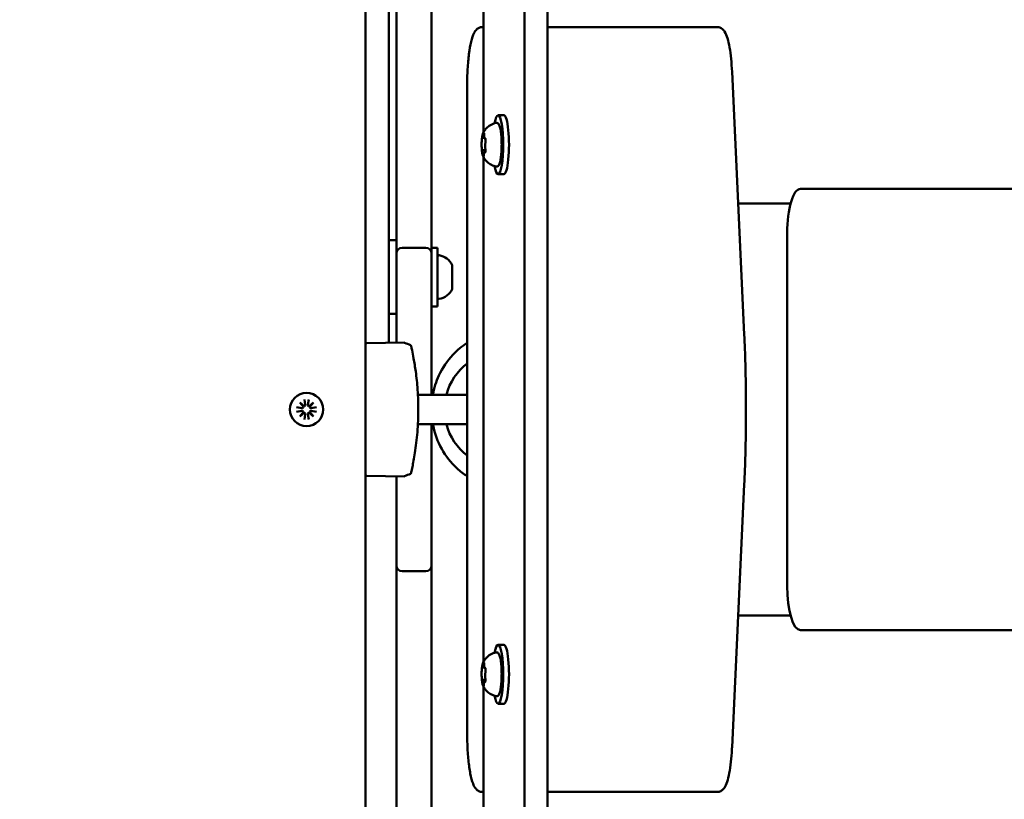
# Model space of a CAD drawing. Units: millimetres. Extents: x 0 to 42680, y 0 to 10615.
# Drawn here: x 17341 to 17675, y 6508 to 6773 of the extents above; entities that cross this region are included whole.
import ezdxf

# ---------------------------------------------------------------- set-up
doc = ezdxf.new("R2010")
doc.units = ezdxf.units.MM
doc.layers.add('MD_Visible', color=7, linetype='Continuous', lineweight=50)
doc.styles.get("Standard").update_dxf_attribs({"font": 'GOTHIC.TTF'})
doc.dimstyles.new('ISO-25', dxfattribs={"dimtxt": 200, "dimasz": 64, "dimexe": 1.25, "dimexo": 0.625, "dimgap": 50, "dimtad": 1, "dimdec": 0, "dimlfac": 0.1, "dimrnd": 5, "dimtxsty": 'Standard', "dimcen": 0, "dimse1": 1, "dimse2": 1, "dimclrd": 256, "dimclre": 8, "dimclrt": 256, "dimadec": 0, "dimazin": 0, "dimtfac": 1, "dimtdec": 0, "dimtmove": 0, "dimatfit": 3, "dimfxl": 1, "dimlwd": 5, "dimlwe": 5, "dimarcsym": 0})

# ---------------------------------------------------------------- blocks, each defined once
blk = doc.blocks.new('CustomObjectsInViewport8_0')
at = {"layer": 'MD_Visible'}
for p, q in [((2451.52, 1380.42), (2451.52, 312.59)), ((2459.39, 1380.42), (2459.39, 312.59)), ((2405.52, 869.15), (2405.52, 1183.28)), ((2397.52, 546.51), (2397.52, 1146.51)), ((2437.62, 940.67), (2437.62, 1017.34)), ((2408.02, 1007.41), (2408.02, 905.61)), ((2420.02, 905.61), (2420.02, 1007.41)), ((2437.62, 976.51), (2437.21, 976.51)), ((2509.21, 976.51), (2459.39, 976.51)), ((2517.09, 976.51), (2509.21, 976.51)), ((2522.11, 961.26), (2526.26, 871.97)), ((2432.08, 736.51), (2432.08, 956.51)), ((2444.57, 946.51), (2442.6, 946.51)), ((2437.64, 938.83), (2437.97, 938.83)), ((2437.52, 934.61), (2438.28, 934.61)), ((2438.2, 934.18), (2438.26, 934.18)), ((2437.62, 760.67), (2437.62, 932.34)), ((2444.57, 926.51), (2442.6, 926.51)), ((2545.31, 921.51), (2688.5, 921.51)), ((2524.19, 916.51), (2541.98, 916.51)), ((2408.02, 904.01), (2405.52, 904.01)), ((2408.02, 905.61), (2408.02, 899.51)), ((2420.02, 899.51), (2420.02, 905.61)), ((2540.84, 786.51), (2540.84, 906.51)), ((2418.02, 901.51), (2410.02, 901.51)), ((2420.02, 901.51), (2422.02, 901.51)), ((2422.02, 901.51), (2422.02, 881.51)), ((2408.02, 881.51), (2408.02, 899.51)), ((2420.02, 899.51), (2420.02, 881.51)), ((2427.02, 895.4), (2427.02, 887.62)), ((2408.02, 881.51), (2408.02, 869.19)), ((2420.02, 851.51), (2420.02, 881.51)), ((2420.02, 881.51), (2422.02, 881.51)), ((2408.02, 879.01), (2405.52, 879.01)), ((2410.65, 869.24), (2398.01, 869.02)), ((2415.29, 851.51), (2415.29, 851.51)), ((2432.08, 851.51), (2415.35, 851.51)), ((2374.12, 847.25), (2375.93, 846.97)), ((2376.44, 847.36), (2375.18, 848.84)), ((2375.18, 848.84), (2376.66, 847.59)), ((2376.78, 849.91), (2377.06, 848.09)), ((2378.25, 849.91), (2377.97, 848.09)), ((2378.37, 847.59), (2379.85, 848.84)), ((2379.85, 848.84), (2378.59, 847.36)), ((2380.91, 847.25), (2379.1, 846.97)), ((2374.12, 845.77), (2375.93, 846.05)), ((2375.18, 844.17), (2376.44, 845.66)), ((2376.66, 845.43), (2375.18, 844.17)), ((2376.78, 843.11), (2377.06, 844.92)), ((2378.25, 843.11), (2377.97, 844.92)), ((2379.85, 844.17), (2378.37, 845.43)), ((2378.59, 845.66), (2379.85, 844.17)), ((2380.91, 845.77), (2379.1, 846.05)), ((2415.35, 841.51), (2432.08, 841.51)), ((2420.02, 811.51), (2420.02, 841.51)), ((2410.64, 823.78), (2398.01, 824)), ((2408.02, 823.83), (2408.02, 811.51)), ((2526.26, 821.05), (2522.11, 731.76)), ((2408.02, 793.51), (2408.02, 811.51)), ((2420.02, 811.51), (2420.02, 793.51)), ((2408.02, 793.51), (2408.02, 787.41)), ((2420.02, 787.41), (2420.02, 793.51)), ((2410.02, 791.51), (2418.02, 791.51)), ((2408.02, 787.41), (2408.02, 685.61)), ((2420.02, 685.61), (2420.02, 787.41)), ((2541.98, 776.51), (2524.19, 776.51)), ((2545.31, 771.51), (2688.5, 771.51)), ((2444.57, 766.51), (2442.6, 766.51)), ((2437.64, 758.83), (2437.97, 758.83)), ((2437.52, 754.61), (2438.28, 754.61)), ((2438.2, 754.18), (2438.26, 754.18)), ((2437.62, 675.67), (2437.62, 752.34)), ((2444.57, 746.51), (2442.6, 746.51)), ((2437.21, 716.51), (2437.62, 716.51)), ((2459.39, 716.51), (2509.21, 716.51)), ((2509.21, 716.51), (2517.09, 716.51))]:
    blk.add_line(p, q, dxfattribs=at)
at = {"layer": 'MD_Visible', "extrusion": (0, 0, -1)}
blk.add_circle((-2377.52, 846.51), 5.65, dxfattribs=at)
for centre, radius, start, end in [((-2410.02, 899.51), 2, 0, 90), ((-2422.52, 898.45), 0.5, 0, 99.7166), ((-2421.6, 893.09), 5.93, 99.7166, 154.8561), ((-2426.52, 895.4), 0.5, 154.8561, 180), ((-2421.6, 889.93), 5.93, 205.1439, 260.2834), ((-2426.52, 887.62), 0.5, 180, 205.1439), ((-2422.52, 884.57), 0.5, 260.2834, 0), ((-2418.02, 793.51), 2, 180, 270)]:
    blk.add_arc(centre, radius, start, end, dxfattribs=at)
at = {"layer": 'MD_Visible'}
for centre, radius, start, end in [((2418.02, 899.51), 2, 0, 90), ((2376, 847.4), 0.442, 261.2255, 354.7415), ((2376.62, 848.03), 0.442, 275.2585, 8.7745), ((2378.41, 848.03), 0.442, 171.2255, 264.7415), ((2379.03, 847.4), 0.442, 185.2585, 278.7745), ((2376, 845.61), 0.442, 5.2585, 98.7745), ((2376.62, 844.99), 0.442, 351.2255, 84.7415), ((2378.41, 844.99), 0.442, 95.2585, 188.7745), ((2379.03, 845.61), 0.442, 81.2255, 174.7415), ((2410.02, 793.51), 2, 180, 270)]:
    blk.add_arc(centre, radius, start, end, dxfattribs=at)
at = {"layer": 'MD_Visible', "extrusion": (0, 0, -1)}
for centre, major_axis, ratio, start_param, end_param in [((2442.6, 936.51), (0, 10), 0.173648, 5.530314, 10.177649), ((2444.57, 936.51), (0, 10), 0.173648, 0, 3.141593), ((2545.31, 906.51), (0, -15), 0.297936, 1.570796, 3.141593), ((2545.31, 786.51), (0, -15), 0.297936, 0, 1.570796), ((2442.6, 756.51), (0, 10), 0.173648, 5.530314, 10.177649), ((2444.57, 756.51), (0, 10), 0.173648, 0, 3.141593)]:
    blk.add_ellipse(centre, major_axis=major_axis, ratio=ratio, start_param=start_param, end_param=end_param, dxfattribs=at)
at = {"layer": 'MD_Visible'}
for start_param, end_param in [(3.764195, 4.449636), (4.975142, 5.660583)]:
    blk.add_ellipse((2442.8, 846.51), major_axis=(0, -19.25), ratio=0.954586, start_param=start_param, end_param=end_param, dxfattribs=at)
for points, knots in [([(2432.08, 956.51), (2432.08, 958.43), (2432.13, 960.35), (2432.34, 964.02), (2432.49, 965.76), (2432.89, 968.92), (2433.14, 970.33), (2433.71, 972.74), (2434.03, 973.73), (2434.7, 974.99), (2434.96, 975.39), (2435.57, 975.95), (2435.82, 976.13), (2436.45, 976.42), (2436.82, 976.51), (2437.21, 976.51)], [4.712389, 4.712389, 4.712389, 4.712389, 5.026548, 5.026548, 5.340708, 5.340708, 5.654867, 5.654867, 5.969026, 5.969026, 6.126106, 6.126106, 6.204645, 6.204645, 6.283185, 6.283185, 6.283185, 6.283185]), ([(2522.11, 961.26), (2522.03, 962.81), (2521.93, 964.31), (2521.64, 967.11), (2521.47, 968.41), (2521.07, 970.75), (2520.83, 971.78), (2520.3, 973.56), (2520.01, 974.31), (2519.36, 975.32), (2519.1, 975.65), (2518.31, 976.25), (2517.73, 976.51), (2517.09, 976.51)], [4.974188, 4.974188, 4.974188, 4.974188, 5.235988, 5.235988, 5.497787, 5.497787, 5.759587, 5.759587, 6.021386, 6.021386, 6.152286, 6.152286, 6.283185, 6.283185, 6.283185, 6.283185]), ([(2437.45, 940.31), (2437.52, 940.46), (2437.59, 940.62), (2437.79, 941), (2437.92, 941.21), (2438.25, 941.69), (2438.47, 941.96), (2439.07, 942.56), (2439.46, 942.89), (2440.52, 943.51), (2441.21, 943.8), (2441.99, 943.93)], [3.1727063, 3.1727063, 3.1727063, 3.1727063, 3.2436903, 3.2436903, 3.3146744, 3.3146744, 3.3856585, 3.3856585, 3.4566426, 3.4566426, 3.5276266, 3.5276266, 3.5276266, 3.5276266]), ([(2441.99, 943.93), (2442.13, 943.96), (2442.29, 943.93), (2442.57, 943.81), (2442.67, 943.7), (2442.96, 943.34), (2443.09, 943.02), (2443.34, 942.13), (2443.46, 941.55), (2443.63, 940.27), (2443.7, 939.58), (2443.79, 938.13), (2443.81, 937.37), (2443.81, 935.85), (2443.79, 935.09), (2443.71, 933.64), (2443.65, 932.95), (2443.49, 931.7), (2443.39, 931.15), (2443.16, 930.2), (2443.03, 929.82), (2442.75, 929.4), (2442.66, 929.29), (2442.38, 929.11), (2442.17, 929.05), (2441.99, 929.08)], [3.527627, 3.527627, 3.527627, 3.527627, 3.639074, 3.639074, 3.772041, 3.772041, 4.098275, 4.098275, 4.458988, 4.458988, 4.789522, 4.789522, 5.11459, 5.11459, 5.438475, 5.438475, 5.763329, 5.763329, 6.092877, 6.092877, 6.443043, 6.443043, 6.586328, 6.586328, 6.729614, 6.729614, 6.729614, 6.729614]), ([(2437.45, 940.31), (2437.43, 940.25), (2437.4, 940.18), (2437.36, 940.04), (2437.33, 939.97), (2437.29, 939.81), (2437.27, 939.73), (2437.24, 939.56), (2437.22, 939.47), (2437.19, 939.28), (2437.17, 939.18), (2437.16, 939.08)], [3.110479, 3.110479, 3.110479, 3.110479, 3.2082189, 3.2082189, 3.3059587, 3.3059587, 3.4036986, 3.4036986, 3.5014384, 3.5014384, 3.5991783, 3.5991783, 3.5991783, 3.5991783]), ([(2437.86, 940.25), (2437.86, 940.25), (2437.86, 940.25), (2437.84, 940.33), (2437.83, 940.39), (2437.8, 940.47), (2437.79, 940.5), (2437.75, 940.52), (2437.73, 940.52), (2437.68, 940.49), (2437.65, 940.45), (2437.63, 940.39), (2437.63, 940.39), (2437.63, 940.39)], [-0.0006567, -0.0006567, -0.0006567, -0.0006567, 0, 0, 0.0394171, 0.0394171, 0.0702393, 0.0702393, 0.1010616, 0.1010616, 0.1404787, 0.1404787, 0.1411354, 0.1411354, 0.1411354, 0.1411354]), ([(2437.81, 940.44), (2437.81, 940.44), (2437.81, 940.44), (2437.82, 940.42), (2437.82, 940.41), (2437.84, 940.36), (2437.85, 940.32), (2437.86, 940.22), (2437.87, 940.16), (2437.88, 940.01), (2437.89, 939.92), (2437.89, 939.79), (2437.9, 939.73), (2437.9, 939.68)], [3.88074, 3.88074, 3.88074, 3.88074, 3.970901, 3.970901, 4.133277, 4.133277, 4.357603, 4.357603, 4.629533, 4.629533, 4.925051, 4.925051, 5.102307, 5.102307, 5.102307, 5.102307]), ([(2437.09, 938.59), (2437.07, 938.39), (2437.06, 938.18), (2437.03, 937.75), (2437.01, 937.53), (2437, 937.08), (2436.99, 936.85), (2436.99, 936.38), (2436.99, 936.15), (2437.01, 935.7), (2437.02, 935.47), (2437.03, 935.25)], [3.7480016, 3.7480016, 3.7480016, 3.7480016, 3.9217796, 3.9217796, 4.0955576, 4.0955576, 4.2693355, 4.2693355, 4.4431135, 4.4431135, 4.6168915, 4.6168915, 4.6168915, 4.6168915]), ([(2437.21, 939.31), (2437.21, 939.31), (2437.21, 939.31), (2437.19, 939.26), (2437.17, 939.19), (2437.15, 939.04), (2437.14, 938.96), (2437.12, 938.8), (2437.11, 938.71), (2437.08, 938.49), (2437.07, 938.36), (2437.07, 938.23), (2437.07, 938.23), (2437.07, 938.22)], [-0.0006567, -0.0006567, -0.0006567, -0.0006567, 0, 0, 0.0394171, 0.0394171, 0.0702393, 0.0702393, 0.1010616, 0.1010616, 0.1404787, 0.1404787, 0.1411354, 0.1411354, 0.1411354, 0.1411354]), ([(2437.31, 939.16), (2437.31, 939.16), (2437.31, 939.16), (2437.31, 939.15), (2437.32, 939.14), (2437.32, 939.13)], [3.8807401, 3.8807401, 3.8807401, 3.8807401, 3.9577398, 3.9577398, 4.0551099, 4.0551099, 4.0551099, 4.0551099]), ([(2437.32, 939.13), (2437.33, 939.11), (2437.33, 939.09), (2437.35, 939.05), (2437.36, 939.03), (2437.38, 938.99), (2437.4, 938.96), (2437.44, 938.92), (2437.46, 938.89), (2437.53, 938.85), (2437.57, 938.84), (2437.63, 938.83), (2437.64, 938.83), (2437.64, 938.83)], [5.3696681, 5.3696681, 5.3696681, 5.3696681, 5.4691253, 5.4691253, 5.5685825, 5.5685825, 5.6680397, 5.6680397, 5.767497, 5.767497, 5.8507177, 5.8507177, 5.8669542, 5.8669542, 5.8669542, 5.8669542]), ([(2437.9, 939.68), (2437.9, 939.57), (2437.9, 939.45), (2437.91, 939.24), (2437.92, 939.14), (2437.95, 938.95), (2437.96, 938.87), (2438, 938.72), (2438.02, 938.65), (2438.07, 938.56), (2438.09, 938.52), (2438.16, 938.46), (2438.2, 938.43), (2438.27, 938.41), (2438.28, 938.41), (2438.3, 938.41)], [4.322471, 4.322471, 4.322471, 4.322471, 4.631367, 4.631367, 4.940264, 4.940264, 5.249161, 5.249161, 5.558057, 5.558057, 5.712506, 5.712506, 5.821637, 5.821637, 5.847438, 5.847438, 5.847438, 5.847438]), ([(2438.27, 937.05), (2438.25, 936.96), (2438.23, 936.87), (2438.2, 936.65), (2438.19, 936.53), (2438.18, 936.29), (2438.17, 936.17), (2438.17, 935.92), (2438.18, 935.8), (2438.19, 935.57), (2438.21, 935.47), (2438.22, 935.34), (2438.23, 935.31), (2438.23, 935.28)], [3.275273, 3.275273, 3.275273, 3.275273, 3.64068, 3.64068, 3.994904, 3.994904, 4.330788, 4.330788, 4.663652, 4.663652, 5.001247, 5.001247, 5.102307, 5.102307, 5.102307, 5.102307]), ([(2438.33, 937.44), (2438.33, 937.44), (2438.33, 937.44), (2438.33, 937.58), (2438.34, 937.71), (2438.34, 937.94), (2438.34, 938.04), (2438.32, 938.23), (2438.31, 938.32), (2438.28, 938.5), (2438.26, 938.6), (2438.24, 938.67), (2438.24, 938.67), (2438.24, 938.68)], [-0.0006567, -0.0006567, -0.0006567, -0.0006567, 0, 0, 0.0394171, 0.0394171, 0.0702393, 0.0702393, 0.1010616, 0.1010616, 0.1404787, 0.1404787, 0.1411354, 0.1411354, 0.1411354, 0.1411354]), ([(2438.25, 938.57), (2438.25, 938.57), (2438.26, 938.57), (2438.26, 938.56), (2438.27, 938.54), (2438.28, 938.51), (2438.28, 938.49), (2438.29, 938.46), (2438.29, 938.46), (2438.29, 938.46)], [3.8807401, 3.8807401, 3.8807401, 3.8807401, 3.9709014, 3.9709014, 4.1140766, 4.1140766, 4.2572518, 4.2572518, 4.2736996, 4.2736996, 4.2736996, 4.2736996]), ([(2438.34, 937.64), (2438.34, 937.59), (2438.33, 937.54), (2438.33, 937.44), (2438.32, 937.4), (2438.32, 937.31), (2438.31, 937.26), (2438.3, 937.19), (2438.29, 937.15), (2438.28, 937.09), (2438.28, 937.07), (2438.27, 937.05)], [5.2920703, 5.2920703, 5.2920703, 5.2920703, 5.4635572, 5.4635572, 5.6350442, 5.6350442, 5.8065311, 5.8065311, 5.978018, 5.978018, 6.149505, 6.149505, 6.149505, 6.149505]), ([(2437.02, 935.58), (2437.02, 935.57), (2437.02, 935.57), (2437.02, 935.44), (2437.02, 935.31), (2437.04, 935.08), (2437.05, 934.98), (2437.06, 934.79), (2437.07, 934.7), (2437.08, 934.51), (2437.1, 934.42), (2437.11, 934.34), (2437.11, 934.34), (2437.11, 934.34)], [-0.0006567, -0.0006567, -0.0006567, -0.0006567, 0, 0, 0.0394171, 0.0394171, 0.0702393, 0.0702393, 0.1010616, 0.1010616, 0.1404787, 0.1404787, 0.1411354, 0.1411354, 0.1411354, 0.1411354]), ([(2437.08, 934.59), (2437.09, 934.43), (2437.11, 934.27), (2437.15, 933.98), (2437.17, 933.83), (2437.22, 933.57), (2437.24, 933.44), (2437.29, 933.2), (2437.32, 933.09), (2437.38, 932.89), (2437.42, 932.79), (2437.45, 932.71)], [4.7986531, 4.7986531, 4.7986531, 4.7986531, 4.9352898, 4.9352898, 5.0719265, 5.0719265, 5.2085632, 5.2085632, 5.3451999, 5.3451999, 5.4818367, 5.4818367, 5.4818367, 5.4818367]), ([(2437.52, 934.61), (2437.49, 934.61), (2437.46, 934.6), (2437.4, 934.59), (2437.38, 934.57), (2437.34, 934.55), (2437.32, 934.53), (2437.3, 934.51), (2437.29, 934.49), (2437.27, 934.47), (2437.26, 934.46), (2437.25, 934.45)], [2.7253615, 2.7253615, 2.7253615, 2.7253615, 2.7818717, 2.7818717, 2.8383818, 2.8383818, 2.894892, 2.894892, 2.9514022, 2.9514022, 3.0079123, 3.0079123, 3.0079123, 3.0079123]), ([(2438.2, 934.18), (2438.16, 934.18), (2438.13, 934.18), (2438.07, 934.15), (2438.04, 934.14), (2437.99, 934.09), (2437.97, 934.07), (2437.92, 934.01), (2437.9, 933.97), (2437.87, 933.87), (2437.85, 933.81), (2437.82, 933.67), (2437.81, 933.59), (2437.79, 933.43), (2437.78, 933.34), (2437.78, 933.21), (2437.78, 933.18), (2437.77, 933.15)], [2.725362, 2.725362, 2.725362, 2.725362, 2.791234, 2.791234, 2.864826, 2.864826, 2.965342, 2.965342, 3.160386, 3.160386, 3.426336, 3.426336, 3.692285, 3.692285, 3.958235, 3.958235, 4.05511, 4.05511, 4.05511, 4.05511]), ([(2438.14, 933.7), (2438.14, 933.7), (2438.14, 933.7), (2438.17, 933.76), (2438.19, 933.83), (2438.23, 933.98), (2438.25, 934.05), (2438.27, 934.22), (2438.27, 934.31), (2438.28, 934.53), (2438.28, 934.66), (2438.28, 934.79), (2438.28, 934.79), (2438.28, 934.79)], [-0.0006567, -0.0006567, -0.0006567, -0.0006567, 0, 0, 0.0394171, 0.0394171, 0.0702393, 0.0702393, 0.1010616, 0.1010616, 0.1404787, 0.1404787, 0.1411354, 0.1411354, 0.1411354, 0.1411354]), ([(2438.22, 933.92), (2438.21, 933.9), (2438.21, 933.89), (2438.2, 933.87), (2438.2, 933.86), (2438.2, 933.86), (2438.2, 933.86), (2438.2, 933.86)], [6.105971, 6.105971, 6.105971, 6.105971, 6.2246601, 6.2246601, 6.3433492, 6.3433492, 6.3765001, 6.3765001, 6.3765001, 6.3765001]), ([(2438.23, 935.28), (2438.24, 935.25), (2438.25, 935.21), (2438.26, 935.13), (2438.26, 935.09), (2438.27, 935), (2438.27, 934.95), (2438.28, 934.85), (2438.28, 934.8), (2438.28, 934.7), (2438.28, 934.65), (2438.28, 934.6)], [4.3224705, 4.3224705, 4.3224705, 4.3224705, 4.4933522, 4.4933522, 4.6642339, 4.6642339, 4.8351156, 4.8351156, 5.0059973, 5.0059973, 5.176879, 5.176879, 5.176879, 5.176879]), ([(2441.99, 929.08), (2441.36, 929.19), (2440.79, 929.4), (2439.74, 929.92), (2439.31, 930.25), (2438.63, 930.87), (2438.39, 931.15), (2438.01, 931.66), (2437.87, 931.88), (2437.65, 932.28), (2437.57, 932.45), (2437.48, 932.64), (2437.47, 932.67), (2437.45, 932.71)], [0.4464283, 0.4464283, 0.4464283, 0.4464283, 0.5036803, 0.5036803, 0.5728941, 0.5728941, 0.6438782, 0.6438782, 0.7148623, 0.7148623, 0.7858463, 0.7858463, 0.8013486, 0.8013486, 0.8013486, 0.8013486]), ([(2437.49, 932.77), (2437.49, 932.77), (2437.49, 932.77), (2437.51, 932.69), (2437.53, 932.62), (2437.58, 932.54), (2437.6, 932.52), (2437.64, 932.5), (2437.65, 932.5), (2437.68, 932.53), (2437.7, 932.57), (2437.72, 932.62), (2437.72, 932.63), (2437.72, 932.63)], [-0.0006567, -0.0006567, -0.0006567, -0.0006567, 0, 0, 0.0394171, 0.0394171, 0.0702393, 0.0702393, 0.1010616, 0.1010616, 0.1404787, 0.1404787, 0.1411354, 0.1411354, 0.1411354, 0.1411354]), ([(2437.77, 933.15), (2437.77, 933.07), (2437.77, 932.99), (2437.75, 932.86), (2437.74, 932.79), (2437.73, 932.69), (2437.72, 932.64), (2437.7, 932.59), (2437.69, 932.58), (2437.69, 932.58)], [5.369668, 5.369668, 5.369668, 5.369668, 5.635618, 5.635618, 5.901567, 5.901567, 6.167517, 6.167517, 6.3765, 6.3765, 6.3765, 6.3765]), ([(2526.26, 821.05), (2526.41, 824.37), (2526.54, 827.73), (2526.72, 834.51), (2526.79, 837.93), (2526.85, 844.79), (2526.85, 848.23), (2526.79, 855.08), (2526.72, 858.5), (2526.54, 865.29), (2526.41, 868.65), (2526.26, 871.97)], [4.4505896, 4.4505896, 4.4505896, 4.4505896, 4.5553093, 4.5553093, 4.6600291, 4.6600291, 4.7647489, 4.7647489, 4.8694686, 4.8694686, 4.9741884, 4.9741884, 4.9741884, 4.9741884]), ([(2397.52, 868.52), (2397.52, 868.52), (2397.52, 868.52), (2397.52, 868.52), (2397.52, 868.52), (2397.52, 868.53), (2397.52, 868.53), (2397.52, 868.57), (2397.52, 868.59), (2397.54, 868.67), (2397.56, 868.72), (2397.61, 868.81), (2397.64, 868.85), (2397.72, 868.92), (2397.76, 868.95), (2397.87, 869), (2397.94, 869.02), (2398.01, 869.02)], [0, 0, 0, 0, 0.00012176, 0.00012176, 0.00036527, 0.00036527, 0.00231373, 0.00231373, 0.01012911, 0.01012911, 0.02590379, 0.02590379, 0.04167846, 0.04167846, 0.05745312, 0.05745312, 0.07731461, 0.07731461, 0.07731461, 0.07731461]), ([(2412.86, 868.34), (2412.89, 868.33), (2412.91, 868.32), (2412.94, 868.29), (2412.95, 868.28), (2412.97, 868.26), (2412.97, 868.25), (2412.98, 868.23), (2412.99, 868.23), (2412.99, 868.22), (2412.99, 868.21), (2413, 868.2), (2413, 868.2), (2413, 868.19), (2413, 868.19), (2413, 868.19), (2413.01, 868.18), (2413.01, 868.18), (2413.01, 868.17), (2413.01, 868.17), (2413.01, 868.16), (2413.01, 868.15), (2413.02, 868.13), (2413.03, 868.06), (2413.05, 867.99), (2413.12, 867.66), (2413.22, 867.22), (2413.49, 865.91), (2413.69, 864.93), (2414.13, 862.52), (2414.38, 861.01), (2414.86, 857.49), (2415.09, 855.4), (2415.42, 850.81), (2415.5, 848.23), (2415.46, 843.04), (2415.31, 840.35), (2414.86, 835.4), (2414.54, 833.05), (2413.92, 829.24), (2413.61, 827.66), (2413.21, 825.72), (2413.08, 825.15), (2413.03, 824.94)], [0, 0, 0, 0, 0.008058, 0.008058, 0.012047, 0.012047, 0.015843, 0.015843, 0.01867, 0.01867, 0.020213, 0.020213, 0.022429, 0.022429, 0.024858, 0.024858, 0.02905, 0.02905, 0.039172, 0.039172, 0.069503, 0.069503, 0.16052, 0.16052, 0.297134, 0.297134, 0.710101, 0.710101, 1.223922, 1.223922, 1.803512, 1.803512, 2.476136, 2.476136, 3.235319, 3.235319, 4.034849, 4.034849, 4.825704, 4.825704, 5.55246, 5.55246, 6.123718, 6.123718, 6.123718, 6.123718]), ([(2420.43, 851.51), (2420.84, 853.76), (2421.54, 855.96), (2423.69, 860.63), (2425.3, 863.04), (2428.69, 866.67), (2430.32, 868.04), (2432.08, 869.19)], [4.9023962, 4.9023962, 4.9023962, 4.9023962, 5.1618769, 5.1618769, 5.4866755, 5.4866755, 5.7263863, 5.7263863, 5.7263863, 5.7263863]), ([(2432.08, 823.83), (2430.86, 824.62), (2429.7, 825.53), (2426.56, 828.43), (2424.81, 830.67), (2422.05, 835.62), (2421.06, 838.33), (2420.48, 841.26), (2420.45, 841.38), (2420.43, 841.51)], [3.6983917, 3.6983917, 3.6983917, 3.6983917, 3.8647158, 3.8647158, 4.1841663, 4.1841663, 4.5080783, 4.5080783, 4.5223818, 4.5223818, 4.5223818, 4.5223818]), ([(2398.01, 824), (2397.95, 824), (2397.9, 824.01), (2397.81, 824.04), (2397.78, 824.06), (2397.7, 824.11), (2397.66, 824.14), (2397.6, 824.21), (2397.59, 824.24), (2397.55, 824.32), (2397.53, 824.37), (2397.52, 824.45), (2397.52, 824.48), (2397.52, 824.5)], [0, 0, 0, 0, 0.01613954, 0.01613954, 0.02726651, 0.02726651, 0.04367514, 0.04367514, 0.05366316, 0.05366316, 0.07009842, 0.07009842, 0.07740047, 0.07740047, 0.07740047, 0.07740047]), ([(2413.03, 824.94), (2413.02, 824.91), (2413.02, 824.89), (2413.01, 824.87), (2413.01, 824.86), (2413.01, 824.85), (2413.01, 824.85), (2413.01, 824.85), (2413.01, 824.85), (2413.01, 824.84), (2413.01, 824.84), (2413.01, 824.84), (2413, 824.83), (2413, 824.83), (2413, 824.83), (2413, 824.82), (2413, 824.82), (2413, 824.81), (2412.99, 824.81), (2412.99, 824.79), (2412.98, 824.78), (2412.96, 824.75), (2412.94, 824.73), (2412.91, 824.7), (2412.88, 824.68), (2412.86, 824.68)], [0, 0, 0, 0, 0.0844313, 0.0844313, 0.1262045, 0.1262045, 0.1468543, 0.1468543, 0.1571702, 0.1571702, 0.1627994, 0.1627994, 0.1641282, 0.1641282, 0.1649588, 0.1649588, 0.1659186, 0.1659186, 0.1680382, 0.1680382, 0.1722292, 0.1722292, 0.1790691, 0.1790691, 0.1865151, 0.1865151, 0.1865151, 0.1865151]), ([(2437.45, 760.31), (2437.52, 760.46), (2437.59, 760.62), (2437.79, 761), (2437.92, 761.21), (2438.25, 761.69), (2438.47, 761.96), (2439.07, 762.56), (2439.46, 762.89), (2440.52, 763.51), (2441.21, 763.8), (2441.99, 763.93)], [3.1727063, 3.1727063, 3.1727063, 3.1727063, 3.2436903, 3.2436903, 3.3146744, 3.3146744, 3.3856585, 3.3856585, 3.4566426, 3.4566426, 3.5276266, 3.5276266, 3.5276266, 3.5276266]), ([(2441.99, 763.93), (2442.13, 763.96), (2442.29, 763.93), (2442.57, 763.81), (2442.67, 763.7), (2442.96, 763.34), (2443.09, 763.02), (2443.34, 762.13), (2443.46, 761.55), (2443.63, 760.27), (2443.7, 759.58), (2443.79, 758.13), (2443.81, 757.37), (2443.81, 755.85), (2443.79, 755.09), (2443.71, 753.64), (2443.65, 752.95), (2443.49, 751.7), (2443.39, 751.15), (2443.16, 750.2), (2443.03, 749.82), (2442.75, 749.4), (2442.66, 749.29), (2442.38, 749.11), (2442.17, 749.05), (2441.99, 749.08)], [3.527627, 3.527627, 3.527627, 3.527627, 3.639074, 3.639074, 3.772041, 3.772041, 4.098275, 4.098275, 4.458988, 4.458988, 4.789522, 4.789522, 5.11459, 5.11459, 5.438475, 5.438475, 5.763329, 5.763329, 6.092877, 6.092877, 6.443043, 6.443043, 6.586328, 6.586328, 6.729614, 6.729614, 6.729614, 6.729614]), ([(2437.45, 760.31), (2437.43, 760.25), (2437.4, 760.18), (2437.36, 760.04), (2437.33, 759.97), (2437.29, 759.81), (2437.27, 759.73), (2437.24, 759.56), (2437.22, 759.47), (2437.19, 759.28), (2437.17, 759.18), (2437.16, 759.08)], [3.110479, 3.110479, 3.110479, 3.110479, 3.2082189, 3.2082189, 3.3059587, 3.3059587, 3.4036986, 3.4036986, 3.5014384, 3.5014384, 3.5991783, 3.5991783, 3.5991783, 3.5991783]), ([(2437.86, 760.25), (2437.86, 760.25), (2437.86, 760.25), (2437.84, 760.33), (2437.83, 760.39), (2437.8, 760.47), (2437.79, 760.5), (2437.75, 760.52), (2437.73, 760.52), (2437.68, 760.49), (2437.65, 760.45), (2437.63, 760.39), (2437.63, 760.39), (2437.63, 760.39)], [-0.0006567, -0.0006567, -0.0006567, -0.0006567, 0, 0, 0.0394171, 0.0394171, 0.0702393, 0.0702393, 0.1010616, 0.1010616, 0.1404787, 0.1404787, 0.1411354, 0.1411354, 0.1411354, 0.1411354]), ([(2437.81, 760.44), (2437.81, 760.44), (2437.81, 760.44), (2437.82, 760.42), (2437.82, 760.41), (2437.84, 760.36), (2437.85, 760.32), (2437.86, 760.22), (2437.87, 760.16), (2437.88, 760.01), (2437.89, 759.92), (2437.89, 759.79), (2437.9, 759.73), (2437.9, 759.68)], [3.88074, 3.88074, 3.88074, 3.88074, 3.970901, 3.970901, 4.133277, 4.133277, 4.357603, 4.357603, 4.629533, 4.629533, 4.925051, 4.925051, 5.102307, 5.102307, 5.102307, 5.102307]), ([(2437.9, 759.68), (2437.9, 759.57), (2437.9, 759.45), (2437.91, 759.24), (2437.92, 759.14), (2437.95, 758.95), (2437.96, 758.87), (2438, 758.72), (2438.02, 758.65), (2438.07, 758.56), (2438.09, 758.52), (2438.16, 758.46), (2438.2, 758.43), (2438.27, 758.41), (2438.28, 758.41), (2438.3, 758.41)], [4.322471, 4.322471, 4.322471, 4.322471, 4.631367, 4.631367, 4.940264, 4.940264, 5.249161, 5.249161, 5.558057, 5.558057, 5.712506, 5.712506, 5.821637, 5.821637, 5.847438, 5.847438, 5.847438, 5.847438]), ([(2437.09, 758.59), (2437.07, 758.39), (2437.06, 758.18), (2437.03, 757.75), (2437.01, 757.53), (2437, 757.08), (2436.99, 756.85), (2436.99, 756.38), (2436.99, 756.15), (2437.01, 755.7), (2437.02, 755.47), (2437.03, 755.25)], [3.7480016, 3.7480016, 3.7480016, 3.7480016, 3.9217796, 3.9217796, 4.0955576, 4.0955576, 4.2693355, 4.2693355, 4.4431135, 4.4431135, 4.6168915, 4.6168915, 4.6168915, 4.6168915]), ([(2437.21, 759.31), (2437.21, 759.31), (2437.21, 759.31), (2437.19, 759.26), (2437.17, 759.19), (2437.15, 759.04), (2437.14, 758.96), (2437.12, 758.8), (2437.11, 758.71), (2437.08, 758.49), (2437.07, 758.36), (2437.07, 758.23), (2437.07, 758.23), (2437.07, 758.22)], [-0.0006567, -0.0006567, -0.0006567, -0.0006567, 0, 0, 0.0394171, 0.0394171, 0.0702393, 0.0702393, 0.1010616, 0.1010616, 0.1404787, 0.1404787, 0.1411354, 0.1411354, 0.1411354, 0.1411354]), ([(2437.31, 759.16), (2437.31, 759.16), (2437.31, 759.16), (2437.31, 759.15), (2437.32, 759.14), (2437.32, 759.13)], [3.8807401, 3.8807401, 3.8807401, 3.8807401, 3.9577398, 3.9577398, 4.0551099, 4.0551099, 4.0551099, 4.0551099]), ([(2437.32, 759.13), (2437.33, 759.11), (2437.33, 759.09), (2437.35, 759.05), (2437.36, 759.03), (2437.38, 758.99), (2437.4, 758.96), (2437.44, 758.92), (2437.46, 758.89), (2437.53, 758.85), (2437.57, 758.84), (2437.63, 758.83), (2437.64, 758.83), (2437.64, 758.83)], [5.3696681, 5.3696681, 5.3696681, 5.3696681, 5.4691253, 5.4691253, 5.5685825, 5.5685825, 5.6680397, 5.6680397, 5.767497, 5.767497, 5.8507177, 5.8507177, 5.8669542, 5.8669542, 5.8669542, 5.8669542]), ([(2438.27, 757.05), (2438.25, 756.96), (2438.23, 756.87), (2438.2, 756.65), (2438.19, 756.53), (2438.18, 756.29), (2438.17, 756.17), (2438.17, 755.92), (2438.18, 755.8), (2438.19, 755.57), (2438.21, 755.47), (2438.22, 755.34), (2438.23, 755.31), (2438.23, 755.28)], [3.275273, 3.275273, 3.275273, 3.275273, 3.64068, 3.64068, 3.994904, 3.994904, 4.330788, 4.330788, 4.663652, 4.663652, 5.001247, 5.001247, 5.102307, 5.102307, 5.102307, 5.102307]), ([(2438.33, 757.44), (2438.33, 757.44), (2438.33, 757.44), (2438.33, 757.58), (2438.34, 757.71), (2438.34, 757.94), (2438.34, 758.04), (2438.32, 758.23), (2438.31, 758.32), (2438.28, 758.5), (2438.26, 758.6), (2438.24, 758.67), (2438.24, 758.67), (2438.24, 758.68)], [-0.0006567, -0.0006567, -0.0006567, -0.0006567, 0, 0, 0.0394171, 0.0394171, 0.0702393, 0.0702393, 0.1010616, 0.1010616, 0.1404787, 0.1404787, 0.1411354, 0.1411354, 0.1411354, 0.1411354]), ([(2438.25, 758.57), (2438.25, 758.57), (2438.26, 758.57), (2438.26, 758.56), (2438.27, 758.54), (2438.28, 758.51), (2438.28, 758.49), (2438.29, 758.46), (2438.29, 758.46), (2438.29, 758.46)], [3.8807401, 3.8807401, 3.8807401, 3.8807401, 3.9709014, 3.9709014, 4.1140766, 4.1140766, 4.2572518, 4.2572518, 4.2736996, 4.2736996, 4.2736996, 4.2736996]), ([(2438.34, 757.64), (2438.34, 757.59), (2438.33, 757.54), (2438.33, 757.44), (2438.32, 757.4), (2438.32, 757.31), (2438.31, 757.26), (2438.3, 757.19), (2438.29, 757.15), (2438.28, 757.09), (2438.28, 757.07), (2438.27, 757.05)], [5.2920703, 5.2920703, 5.2920703, 5.2920703, 5.4635572, 5.4635572, 5.6350442, 5.6350442, 5.8065311, 5.8065311, 5.978018, 5.978018, 6.149505, 6.149505, 6.149505, 6.149505]), ([(2437.02, 755.58), (2437.02, 755.57), (2437.02, 755.57), (2437.02, 755.44), (2437.02, 755.31), (2437.04, 755.08), (2437.05, 754.98), (2437.06, 754.79), (2437.07, 754.7), (2437.08, 754.51), (2437.1, 754.42), (2437.11, 754.34), (2437.11, 754.34), (2437.11, 754.34)], [-0.0006567, -0.0006567, -0.0006567, -0.0006567, 0, 0, 0.0394171, 0.0394171, 0.0702393, 0.0702393, 0.1010616, 0.1010616, 0.1404787, 0.1404787, 0.1411354, 0.1411354, 0.1411354, 0.1411354]), ([(2437.08, 754.59), (2437.09, 754.43), (2437.11, 754.27), (2437.15, 753.98), (2437.17, 753.83), (2437.22, 753.57), (2437.24, 753.44), (2437.29, 753.2), (2437.32, 753.09), (2437.38, 752.89), (2437.42, 752.79), (2437.45, 752.71)], [4.7986531, 4.7986531, 4.7986531, 4.7986531, 4.9352898, 4.9352898, 5.0719265, 5.0719265, 5.2085632, 5.2085632, 5.3451999, 5.3451999, 5.4818367, 5.4818367, 5.4818367, 5.4818367]), ([(2437.52, 754.61), (2437.49, 754.61), (2437.46, 754.6), (2437.4, 754.59), (2437.38, 754.57), (2437.34, 754.55), (2437.32, 754.53), (2437.3, 754.51), (2437.29, 754.49), (2437.27, 754.47), (2437.26, 754.46), (2437.25, 754.45)], [2.7253615, 2.7253615, 2.7253615, 2.7253615, 2.7818717, 2.7818717, 2.8383818, 2.8383818, 2.894892, 2.894892, 2.9514022, 2.9514022, 3.0079123, 3.0079123, 3.0079123, 3.0079123]), ([(2437.77, 753.15), (2437.77, 753.07), (2437.77, 752.99), (2437.75, 752.86), (2437.74, 752.79), (2437.73, 752.69), (2437.72, 752.64), (2437.7, 752.59), (2437.69, 752.58), (2437.69, 752.58)], [5.369668, 5.369668, 5.369668, 5.369668, 5.635618, 5.635618, 5.901567, 5.901567, 6.167517, 6.167517, 6.3765, 6.3765, 6.3765, 6.3765]), ([(2438.2, 754.18), (2438.16, 754.18), (2438.13, 754.18), (2438.07, 754.15), (2438.04, 754.14), (2437.99, 754.09), (2437.97, 754.07), (2437.92, 754.01), (2437.9, 753.97), (2437.87, 753.87), (2437.85, 753.81), (2437.82, 753.67), (2437.81, 753.59), (2437.79, 753.43), (2437.78, 753.34), (2437.78, 753.21), (2437.78, 753.18), (2437.77, 753.15)], [2.725362, 2.725362, 2.725362, 2.725362, 2.791234, 2.791234, 2.864826, 2.864826, 2.965342, 2.965342, 3.160386, 3.160386, 3.426336, 3.426336, 3.692285, 3.692285, 3.958235, 3.958235, 4.05511, 4.05511, 4.05511, 4.05511]), ([(2438.14, 753.7), (2438.14, 753.7), (2438.14, 753.7), (2438.17, 753.76), (2438.19, 753.83), (2438.23, 753.98), (2438.25, 754.05), (2438.27, 754.22), (2438.27, 754.31), (2438.28, 754.53), (2438.28, 754.66), (2438.28, 754.79), (2438.28, 754.79), (2438.28, 754.79)], [-0.0006567, -0.0006567, -0.0006567, -0.0006567, 0, 0, 0.0394171, 0.0394171, 0.0702393, 0.0702393, 0.1010616, 0.1010616, 0.1404787, 0.1404787, 0.1411354, 0.1411354, 0.1411354, 0.1411354]), ([(2438.22, 753.92), (2438.21, 753.9), (2438.21, 753.89), (2438.2, 753.87), (2438.2, 753.86), (2438.2, 753.86), (2438.2, 753.86), (2438.2, 753.86)], [6.105971, 6.105971, 6.105971, 6.105971, 6.2246601, 6.2246601, 6.3433492, 6.3433492, 6.3765001, 6.3765001, 6.3765001, 6.3765001]), ([(2438.23, 755.28), (2438.24, 755.25), (2438.25, 755.21), (2438.26, 755.13), (2438.26, 755.09), (2438.27, 755), (2438.27, 754.95), (2438.28, 754.85), (2438.28, 754.8), (2438.28, 754.7), (2438.28, 754.65), (2438.28, 754.6)], [4.3224705, 4.3224705, 4.3224705, 4.3224705, 4.4933522, 4.4933522, 4.6642339, 4.6642339, 4.8351156, 4.8351156, 5.0059973, 5.0059973, 5.176879, 5.176879, 5.176879, 5.176879]), ([(2441.99, 749.08), (2441.36, 749.19), (2440.79, 749.4), (2439.74, 749.92), (2439.31, 750.25), (2438.63, 750.87), (2438.39, 751.15), (2438.01, 751.66), (2437.87, 751.88), (2437.65, 752.28), (2437.57, 752.45), (2437.48, 752.64), (2437.47, 752.67), (2437.45, 752.71)], [0.4464283, 0.4464283, 0.4464283, 0.4464283, 0.5036803, 0.5036803, 0.5728941, 0.5728941, 0.6438782, 0.6438782, 0.7148623, 0.7148623, 0.7858463, 0.7858463, 0.8013486, 0.8013486, 0.8013486, 0.8013486]), ([(2437.49, 752.77), (2437.49, 752.77), (2437.49, 752.77), (2437.51, 752.69), (2437.53, 752.62), (2437.58, 752.54), (2437.6, 752.52), (2437.64, 752.5), (2437.65, 752.5), (2437.68, 752.53), (2437.7, 752.57), (2437.72, 752.62), (2437.72, 752.63), (2437.72, 752.63)], [-0.0006567, -0.0006567, -0.0006567, -0.0006567, 0, 0, 0.0394171, 0.0394171, 0.0702393, 0.0702393, 0.1010616, 0.1010616, 0.1404787, 0.1404787, 0.1411354, 0.1411354, 0.1411354, 0.1411354]), ([(2437.21, 716.51), (2436.78, 716.51), (2436.36, 716.62), (2435.62, 717), (2435.33, 717.26), (2434.61, 718.08), (2434.33, 718.67), (2433.7, 720.29), (2433.41, 721.42), (2432.89, 724.1), (2432.68, 725.64), (2432.34, 729), (2432.22, 730.82), (2432.1, 733.96), (2432.08, 735.23), (2432.08, 736.51)], [3.141593, 3.141593, 3.141593, 3.141593, 3.228843, 3.228843, 3.336657, 3.336657, 3.561283, 3.561283, 3.875443, 3.875443, 4.189602, 4.189602, 4.503761, 4.503761, 4.712389, 4.712389, 4.712389, 4.712389]), ([(2517.09, 716.51), (2517.51, 716.51), (2517.93, 716.62), (2518.67, 717), (2518.96, 717.26), (2519.68, 718.08), (2519.96, 718.67), (2520.53, 720.13), (2520.79, 721.05), (2521.24, 723.17), (2521.44, 724.37), (2521.77, 727.01), (2521.9, 728.44), (2522.04, 730.53), (2522.08, 731.14), (2522.11, 731.76)], [3.141593, 3.141593, 3.141593, 3.141593, 3.228843, 3.228843, 3.336657, 3.336657, 3.561283, 3.561283, 3.823083, 3.823083, 4.084882, 4.084882, 4.346682, 4.346682, 4.45059, 4.45059, 4.45059, 4.45059])]:
    blk.add_open_spline(points, degree=3, knots=knots, dxfattribs=at)
for points in [[(2410.65, 869.24), (2410.7, 869.24), (2410.75, 869.23), (2410.8, 869.21)], [(2410.8, 869.21), (2411.48, 868.92), (2412.17, 868.63), (2412.86, 868.34)], [(2398.01, 824), (2398.01, 824), (2398.01, 824), (2398.01, 824)], [(2410.64, 823.78), (2410.64, 823.78), (2410.64, 823.78), (2410.64, 823.78)], [(2410.79, 823.81), (2410.75, 823.79), (2410.7, 823.78), (2410.65, 823.78)], [(2412.86, 824.68), (2412.17, 824.39), (2411.48, 824.1), (2410.79, 823.81)], [(2412.86, 824.68), (2412.86, 824.68), (2412.86, 824.68), (2412.86, 824.68)]]:
    blk.add_open_spline(points, degree=3, dxfattribs=at)
blk = doc.blocks.new('*D19')
at = {"lineweight": 5, "transparency": 16777216}
blk.add_line((15336.82, 10328.9), (21860.48, 10328.9), dxfattribs=at)
at = {"transparency": 16777216}
for points in [[(15336.82, 10339.56), (15336.82, 10318.23), (15272.82, 10328.9)], [(21860.48, 10339.56), (21860.48, 10318.23), (21924.48, 10328.9)]]:
    blk.add_solid(points, dxfattribs=at)
at = {"layer": 'Defpoints', "color": 0, "transparency": 16777216}
for p in [(21924.48, 10328.9), (21924.48, 7158.28), (15272.82, 6720.74)]:
    blk.add_point(p, dxfattribs=at)
at = {"transparency": 16777216, "insert": (18598.65, 10483.93), "char_height": 200, "attachment_point": 5}
blk.add_mtext('665', dxfattribs=at)
blk = doc.blocks.new('*D20')
at = {"lineweight": 5, "transparency": 16777216}
blk.add_line((15095.6, 4286.56), (15095.6, 10067.32), dxfattribs=at)
at = {"transparency": 16777216}
for points in [[(15084.93, 10067.32), (15106.27, 10067.32), (15095.6, 10131.32)], [(15084.93, 4286.56), (15106.27, 4286.56), (15095.6, 4222.56)]]:
    blk.add_solid(points, dxfattribs=at)
at = {"layer": 'Defpoints', "color": 0, "transparency": 16777216}
for p in [(15095.6, 10131.32), (20088.01, 10131.32), (16714.01, 4222.56)]:
    blk.add_point(p, dxfattribs=at)
at = {"transparency": 16777216, "insert": (14940.57, 7176.94), "char_height": 200, "attachment_point": 5, "rotation": 90}
blk.add_mtext('590', dxfattribs=at)

msp = doc.modelspace()

# ---------------------------------------------------------------- block references
at = {"layer": 'MD_Visible'}
msp.add_blockref('CustomObjectsInViewport8_0', (15060.5, 5793.78), dxfattribs=at)

# ---------------------------------------------------------------- dimensions: what is measured, and where the dimension line sits
dim = msp.add_linear_dim(base=(21924.48, 10328.9), p1=(15272.82, 6720.74), p2=(21924.48, 7158.28), dimstyle='ISO-25')
dim.commit()
dim.dimension.update_dxf_attribs({"geometry": '*D19', "text_midpoint": (18598.65, 10483.93)})
dim = msp.add_linear_dim(base=(15095.6, 10131.32), p1=(16714.01, 4222.56), p2=(20088.01, 10131.32), angle=90, dimstyle='ISO-25')
dim.commit()
dim.dimension.update_dxf_attribs({"geometry": '*D20', "text_midpoint": (14940.57, 7176.94)})

doc.saveas('drawing.dxf')
